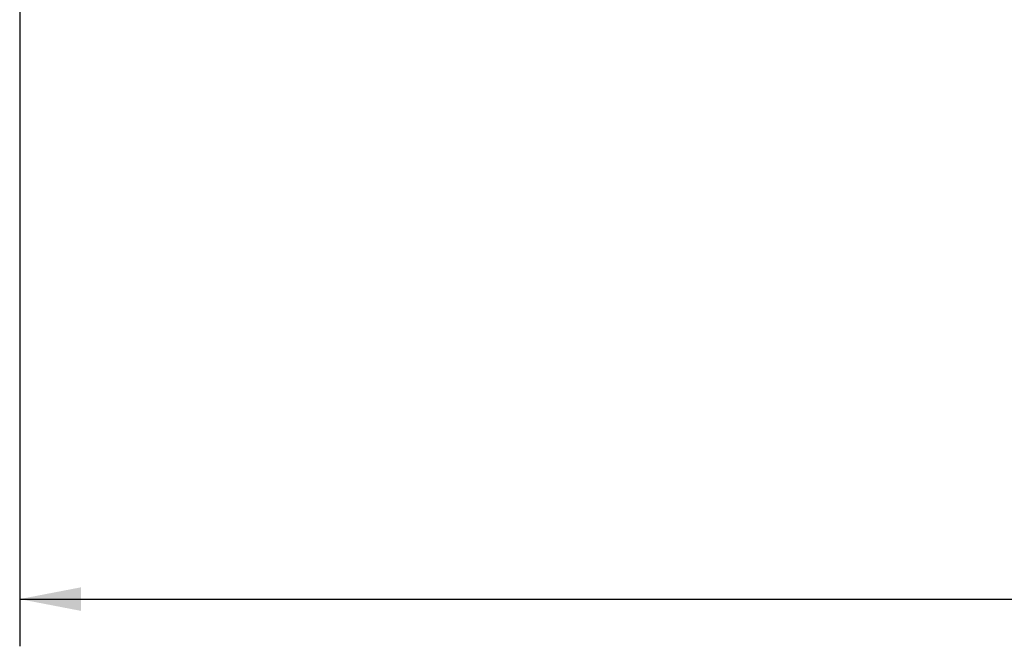
# Model space of a CAD drawing. Units: millimetres. Extents: x 47 to 5416, y 61 to 4051.
# Drawn here: x 407 to 824, y 1799 to 2064 of the extents above; entities that cross this region are included whole.
import ezdxf

# ---------------------------------------------------------------- set-up
doc = ezdxf.new("R2010")
doc.units = ezdxf.units.MM
doc.header["$LTSCALE"] = 20
doc.layers.add('FORMAT', color=7, linetype='Continuous')
doc.styles.add('SLDTEXTSTYLE1', font='TXT', dxfattribs={"width": 0.75})
doc.dimstyles.new('SLDDIMSTYLE0', dxfattribs={"dimtxt": 52.916667, "dimasz": 26, "dimexe": 0, "dimexo": 0.0625, "dimgap": 13.229167, "dimtad": 1, "dimdec": 0, "dimlfac": 0.9, "dimrnd": 1e-09, "dimzin": 12, "dimdsep": 46, "dimtxsty": 'SLDTEXTSTYLE1', "dimsah": 1, "dimcen": 0.09, "dimadec": 0, "dimazin": 3, "dimtfac": 1, "dimtdec": 0, "dimtofl": 0, "dimtmove": 0, "dimatfit": 3, "dimfxl": 0, "dimfrac": 2, "dimtolj": 1, "dimtzin": 12, "dimarcsym": 0})

# ---------------------------------------------------------------- blocks, each defined once
blk = doc.blocks.new('_D_2')
at = {"layer": 'FORMAT'}
for p, q in [((406.72, 2099.43), (406.72, 1798.68)), ((2746.45, 2099.43), (2746.45, 1798.68)), ((1493.39, 1998.74), (1482.66, 1998.74)), ((1482.66, 1998.74), (1482.66, 1899.96)), ((1675, 1998.74), (1685.73, 1998.74)), ((1685.73, 1998.74), (1685.73, 1899.96)), ((1635.46, 1987.83), (1589.28, 1910.87)), ((1482.66, 1899.96), (1493.39, 1899.96)), ((1685.73, 1899.96), (1675, 1899.96)), ((406.72, 1818.68), (2746.45, 1818.68))]:
    blk.add_line(p, q, dxfattribs=at)
for points in [[(406.72, 1818.68), (432.72, 1813.68), (432.72, 1823.68)], [(2746.45, 1818.68), (2720.45, 1823.68), (2720.45, 1813.68)]]:
    blk.add_solid(points, dxfattribs=at)
at = {"layer": 'FORMAT', "attachment_point": 1, "style": 'SLDTEXTSTYLE1'}
for s, insert, char_height in [('7', (1585, 1997.1), 37.04), ('"', (1639.74, 1978.39), 52.92), ('82', (1506.8, 1978.39), 52.917), ('8', (1612.37, 1947.71), 37.04), ('2106mm', (1439.85, 1886.89), 52.917)]:
    blk.add_mtext(s, dxfattribs=dict(at, insert=insert, char_height=char_height))

msp = doc.modelspace()

# ---------------------------------------------------------------- dimensions: what is measured, and where the dimension line sits
at = {"layer": 'FORMAT'}
dim = msp.add_linear_dim(base=(2746.45, 1818.68), p1=(406.72, 2119.43), p2=(2746.45, 2119.43), angle=0, dimstyle='SLDDIMSTYLE0', dxfattribs=at)
dim.commit()
dim.dimension.update_dxf_attribs({"geometry": '_D_2', "text_midpoint": (1584.2, 1818.68), "dimtype": 160})

doc.saveas('drawing.dxf')
